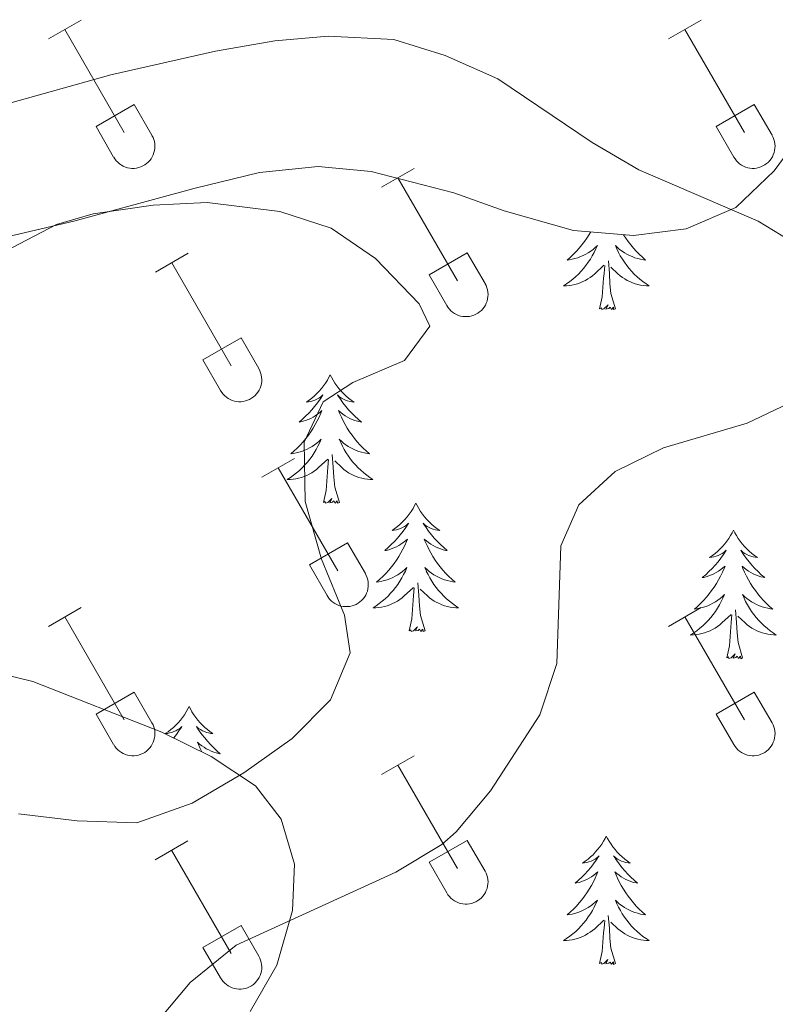
# Model space of a CAD drawing. Units: metres. Extents: x 611322 to 615824, y 4645639 to 4648680.
# Drawn here: x 612748 to 612818, y 4646741 to 4646833 of the extents above; entities that cross this region are included whole.
import ezdxf

# ---------------------------------------------------------------- set-up
doc = ezdxf.new("R2010")
doc.units = ezdxf.units.M
doc.header["$MEASUREMENT"] = 0
for name, color, linetype, lineweight in [('Level 35', 92, 'Continuous', 0), ('Level 36', 19, 'Continuous', 40), ('Level 5', 36, 'Continuous', 0)]:
    doc.layers.add(name, color=color, linetype=linetype, lineweight=lineweight)

msp = doc.modelspace()

# ---------------------------------------------------------------- linework, layer by layer
at = {"layer": 'Level 35', "color": 92, "linetype": 'Continuous', "lineweight": 0, "ltscale": 0.5}
for points in [[(612698.66, 4646833.86, 409.3), (612696.64, 4646829.3, 409.05), (612697.17, 4646825.2, 409.05), (612699.17, 4646821.41, 409.11), (612702.68, 4646817.84, 409.11), (612707.97, 4646814.6, 409.11), (612713.22, 4646812.5, 409.17), (612720.48, 4646810.48, 409.73), (612725.41, 4646809.75, 410.22), (612731.64, 4646809.79, 410.78), (612738.36, 4646810.43, 411.08), (612746.38, 4646812.28, 411.15), (612752.95, 4646813.82, 412.08), (612764.24, 4646816.89, 414.06), (612770.2, 4646818.34, 414.12), (612775.68, 4646818.88, 414.18), (612780.58, 4646818.42, 415.06)], [(612780.58, 4646818.42, 415.06), (612788.28, 4646816.46, 416.78), (612792.95, 4646814.77, 417.47), (612799.4, 4646812.96, 417.52), (612804.96, 4646812.48, 417.52), (612809.85, 4646813.09, 418.11), (612814.47, 4646815.09, 419), (612818.04, 4646818.49, 419.5), (612820.82, 4646822.27, 419.5)], [(612769.35, 4646740.44, 417.39), (612771.83, 4646744.74, 416.86), (612773.28, 4646749.8, 416.26), (612773.47, 4646754.11, 415.72), (612772.24, 4646758.29, 415.11), (612769.85, 4646761.39, 414.67), (612765.72, 4646764.12, 414.01), (612761.14, 4646766.37, 413.52), (612749.16, 4646771.08, 412.2), (612743.91, 4646772.33, 412.02), (612740.35, 4646772.57, 411.77), (612735.41, 4646772.22, 411.72), (612732.62, 4646771.27, 411.77), (612730.3, 4646768.42, 411.89), (612730.06, 4646764.24, 412.26), (612731.89, 4646759.63, 412.81), (612734.25, 4646755.22, 413.3), (612740.99, 4646744.75, 413.81), (612743.46, 4646740.45, 414.53)]]:
    msp.add_polyline3d(points, dxfattribs=at)
at = {"layer": 'Level 36', "color": 32, "linetype": 'Continuous', "lineweight": 0}
for points in [[(612750.6, 4646830.74), (612753.64, 4646832.49)], [(612808.23, 4646830.74), (612811.27, 4646832.49)], [(612752.12, 4646831.61), (612757.65, 4646822.04)], [(612809.75, 4646831.61), (612815.27, 4646822.04)], [(612755.04, 4646822.6), (612758.57, 4646824.64)], [(612758.57, 4646824.64), (612760.22, 4646821.79)], [(612812.66, 4646822.6), (612816.19, 4646824.64)], [(612816.19, 4646824.64), (612817.84, 4646821.79)], [(612755.04, 4646822.6), (612756.66, 4646819.77)], [(612812.66, 4646822.6), (612814.29, 4646819.77)], [(612756.67, 4646819.77), (612756.78, 4646819.59), (612756.91, 4646819.43), (612757.05, 4646819.28), (612757.21, 4646819.14), (612757.38, 4646819.02), (612757.56, 4646818.92), (612757.75, 4646818.84), (612757.95, 4646818.78), (612758.16, 4646818.74), (612758.36, 4646818.72), (612758.57, 4646818.72), (612758.78, 4646818.75), (612758.98, 4646818.79), (612759.18, 4646818.85), (612759.37, 4646818.94), (612759.55, 4646819.04), (612759.72, 4646819.16), (612759.88, 4646819.3), (612760.02, 4646819.45), (612760.14, 4646819.62), (612760.25, 4646819.79), (612760.34, 4646819.98), (612760.41, 4646820.18), (612760.46, 4646820.38), (612760.49, 4646820.58), (612760.5, 4646820.79), (612760.48, 4646821), (612760.45, 4646821.2), (612760.39, 4646821.41), (612760.32, 4646821.6), (612760.22, 4646821.78)], [(612814.29, 4646819.77), (612814.4, 4646819.59), (612814.53, 4646819.43), (612814.67, 4646819.28), (612814.83, 4646819.14), (612815, 4646819.02), (612815.19, 4646818.92), (612815.38, 4646818.84), (612815.58, 4646818.78), (612815.78, 4646818.74), (612815.99, 4646818.72), (612816.2, 4646818.72), (612816.4, 4646818.75), (612816.6, 4646818.79), (612816.8, 4646818.85), (612816.99, 4646818.94), (612817.17, 4646819.04), (612817.34, 4646819.16), (612817.5, 4646819.3), (612817.64, 4646819.45), (612817.77, 4646819.62), (612817.88, 4646819.79), (612817.96, 4646819.98), (612818.03, 4646820.18), (612818.08, 4646820.38), (612818.11, 4646820.59), (612818.12, 4646820.79), (612818.11, 4646821), (612818.07, 4646821.21), (612818.02, 4646821.41), (612817.94, 4646821.6), (612817.85, 4646821.78)], [(612781.55, 4646816.97), (612784.6, 4646818.72)], [(612783.08, 4646817.84), (612788.6, 4646808.27)], [(612760.54, 4646809.07), (612763.58, 4646810.83)], [(612785.98, 4646808.83), (612789.52, 4646810.87)], [(612789.52, 4646810.87), (612791.17, 4646808.02)], [(612762.06, 4646809.95), (612767.58, 4646800.37)], [(612785.98, 4646808.83), (612787.62, 4646806)], [(612787.62, 4646806), (612787.73, 4646805.82), (612787.86, 4646805.66), (612788, 4646805.5), (612788.16, 4646805.37), (612788.33, 4646805.25), (612788.51, 4646805.15), (612788.71, 4646805.07), (612788.9, 4646805.01), (612789.11, 4646804.97), (612789.32, 4646804.95), (612789.52, 4646804.95), (612789.73, 4646804.97), (612789.93, 4646805.02), (612790.13, 4646805.08), (612790.32, 4646805.17), (612790.5, 4646805.27), (612790.67, 4646805.39), (612790.83, 4646805.53), (612790.97, 4646805.68), (612791.1, 4646805.84), (612791.2, 4646806.02), (612791.29, 4646806.21), (612791.36, 4646806.4), (612791.41, 4646806.61), (612791.44, 4646806.81), (612791.45, 4646807.02), (612791.43, 4646807.23), (612791.4, 4646807.43), (612791.34, 4646807.63), (612791.27, 4646807.83), (612791.17, 4646808.01)], [(612764.96, 4646800.93), (612768.5, 4646802.97)], [(612768.5, 4646802.97), (612770.15, 4646800.12)], [(612764.96, 4646800.93), (612766.59, 4646798.1)], [(612766.6, 4646798.1), (612766.71, 4646797.92), (612766.84, 4646797.76), (612766.98, 4646797.61), (612767.14, 4646797.47), (612767.31, 4646797.36), (612767.49, 4646797.26), (612767.68, 4646797.17), (612767.88, 4646797.11), (612768.09, 4646797.07), (612768.29, 4646797.05), (612768.5, 4646797.05), (612768.71, 4646797.08), (612768.91, 4646797.12), (612769.11, 4646797.18), (612769.3, 4646797.27), (612769.48, 4646797.37), (612769.65, 4646797.49), (612769.81, 4646797.63), (612769.95, 4646797.78), (612770.07, 4646797.95), (612770.18, 4646798.12), (612770.27, 4646798.31), (612770.34, 4646798.51), (612770.39, 4646798.71), (612770.42, 4646798.92), (612770.43, 4646799.12), (612770.41, 4646799.33), (612770.38, 4646799.54), (612770.32, 4646799.74), (612770.25, 4646799.93), (612770.15, 4646800.12)], [(612770.43, 4646790.04), (612773.47, 4646791.79)], [(612771.95, 4646790.91), (612777.48, 4646781.34)], [(612774.86, 4646781.9), (612778.4, 4646783.94)], [(612778.4, 4646783.94), (612780.05, 4646781.09)], [(612774.86, 4646781.9), (612776.49, 4646779.07)], [(612776.49, 4646779.06), (612776.6, 4646778.89), (612776.73, 4646778.72), (612776.88, 4646778.57), (612777.04, 4646778.44), (612777.21, 4646778.32), (612777.39, 4646778.22), (612777.58, 4646778.14), (612777.78, 4646778.08), (612777.98, 4646778.04), (612778.19, 4646778.02), (612778.4, 4646778.02), (612778.6, 4646778.04), (612778.81, 4646778.09), (612779, 4646778.15), (612779.2, 4646778.23), (612779.38, 4646778.34), (612779.55, 4646778.46), (612779.7, 4646778.6), (612779.84, 4646778.75), (612779.97, 4646778.91), (612780.08, 4646779.09), (612780.17, 4646779.28), (612780.24, 4646779.47), (612780.28, 4646779.68), (612780.31, 4646779.88), (612780.32, 4646780.09), (612780.31, 4646780.3), (612780.27, 4646780.5), (612780.22, 4646780.7), (612780.14, 4646780.9), (612780.05, 4646781.08)], [(612750.6, 4646776.19), (612753.64, 4646777.95)], [(612752.12, 4646777.07), (612757.65, 4646767.5)], [(612808.23, 4646776.19), (612811.27, 4646777.95)], [(612809.75, 4646777.07), (612815.27, 4646767.5)], [(612755.03, 4646768.05), (612758.57, 4646770.09)], [(612758.57, 4646770.09), (612760.22, 4646767.24)], [(612812.66, 4646768.05), (612816.19, 4646770.09)], [(612816.19, 4646770.09), (612817.84, 4646767.24)], [(612755.03, 4646768.05), (612756.66, 4646765.22)], [(612812.66, 4646768.05), (612814.29, 4646765.22)], [(612756.67, 4646765.22), (612756.78, 4646765.04), (612756.9, 4646764.88), (612757.05, 4646764.73), (612757.21, 4646764.6), (612757.38, 4646764.48), (612757.56, 4646764.38), (612757.75, 4646764.3), (612757.95, 4646764.24), (612758.16, 4646764.19), (612758.36, 4646764.18), (612758.57, 4646764.18), (612758.78, 4646764.2), (612758.98, 4646764.24), (612759.18, 4646764.31), (612759.37, 4646764.39), (612759.55, 4646764.49), (612759.72, 4646764.61), (612759.87, 4646764.75), (612760.02, 4646764.9), (612760.14, 4646765.07), (612760.25, 4646765.25), (612760.34, 4646765.43), (612760.41, 4646765.63), (612760.46, 4646765.83), (612760.49, 4646766.04), (612760.49, 4646766.25), (612760.48, 4646766.45), (612760.45, 4646766.66), (612760.39, 4646766.86), (612760.32, 4646767.05), (612760.22, 4646767.24)], [(612814.29, 4646765.22), (612814.4, 4646765.04), (612814.53, 4646764.88), (612814.67, 4646764.73), (612814.83, 4646764.6), (612815, 4646764.48), (612815.18, 4646764.38), (612815.38, 4646764.3), (612815.57, 4646764.24), (612815.78, 4646764.2), (612815.98, 4646764.18), (612816.19, 4646764.18), (612816.4, 4646764.2), (612816.6, 4646764.24), (612816.8, 4646764.31), (612816.99, 4646764.39), (612817.17, 4646764.49), (612817.34, 4646764.61), (612817.5, 4646764.75), (612817.64, 4646764.9), (612817.76, 4646765.07), (612817.87, 4646765.25), (612817.96, 4646765.44), (612818.03, 4646765.63), (612818.08, 4646765.83), (612818.11, 4646766.04), (612818.12, 4646766.25), (612818.1, 4646766.45), (612818.07, 4646766.66), (612818.01, 4646766.86), (612817.94, 4646767.05), (612817.84, 4646767.24)], [(612781.55, 4646762.42), (612784.6, 4646764.17)], [(612783.08, 4646763.29), (612788.6, 4646753.72)], [(612760.53, 4646754.52), (612763.57, 4646756.28)], [(612785.98, 4646754.28), (612789.52, 4646756.32)], [(612789.52, 4646756.32), (612791.17, 4646753.47)], [(612762.05, 4646755.4), (612767.58, 4646745.82)], [(612785.98, 4646754.28), (612787.62, 4646751.45)], [(612787.62, 4646751.45), (612787.73, 4646751.27), (612787.86, 4646751.11), (612788, 4646750.96), (612788.16, 4646750.82), (612788.33, 4646750.71), (612788.51, 4646750.61), (612788.7, 4646750.52), (612788.9, 4646750.46), (612789.11, 4646750.42), (612789.31, 4646750.4), (612789.52, 4646750.4), (612789.73, 4646750.43), (612789.93, 4646750.47), (612790.13, 4646750.54), (612790.32, 4646750.62), (612790.5, 4646750.72), (612790.67, 4646750.84), (612790.83, 4646750.98), (612790.97, 4646751.13), (612791.09, 4646751.3), (612791.2, 4646751.48), (612791.29, 4646751.66), (612791.36, 4646751.86), (612791.41, 4646752.06), (612791.44, 4646752.27), (612791.45, 4646752.47), (612791.43, 4646752.68), (612791.4, 4646752.89), (612791.34, 4646753.09), (612791.27, 4646753.28), (612791.17, 4646753.47)], [(612764.96, 4646746.38), (612768.5, 4646748.42)], [(612768.5, 4646748.42), (612770.15, 4646745.57)], [(612764.96, 4646746.38), (612766.59, 4646743.55)], [(612766.6, 4646743.55), (612766.71, 4646743.38), (612766.84, 4646743.21), (612766.98, 4646743.06), (612767.14, 4646742.93), (612767.31, 4646742.81), (612767.49, 4646742.71), (612767.68, 4646742.63), (612767.88, 4646742.57), (612768.08, 4646742.53), (612768.29, 4646742.51), (612768.5, 4646742.51), (612768.71, 4646742.53), (612768.91, 4646742.57), (612769.11, 4646742.64), (612769.3, 4646742.72), (612769.48, 4646742.82), (612769.65, 4646742.94), (612769.8, 4646743.08), (612769.95, 4646743.23), (612770.07, 4646743.4), (612770.18, 4646743.58), (612770.27, 4646743.76), (612770.34, 4646743.96), (612770.39, 4646744.16), (612770.42, 4646744.37), (612770.42, 4646744.58), (612770.41, 4646744.78), (612770.38, 4646744.99), (612770.32, 4646745.19), (612770.24, 4646745.38), (612770.15, 4646745.57)]]:
    msp.add_lwpolyline(points, dxfattribs=at)
at = {"layer": 'Level 36', "color": 92, "linetype": 'Continuous', "lineweight": 0}
for points in [[(612801, 4646812.82), (612800.86, 4646812.58), (612800.64, 4646812.25), (612800.42, 4646811.92), (612800.18, 4646811.61), (612799.93, 4646811.31), (612799.66, 4646811.02), (612799.39, 4646810.74), (612799.1, 4646810.47), (612798.8, 4646810.21), (612799, 4646810.23), (612799.27, 4646810.28), (612799.53, 4646810.34), (612799.79, 4646810.42), (612800.04, 4646810.52), (612800.29, 4646810.62), (612800.53, 4646810.75), (612800.77, 4646810.88), (612800.99, 4646811.04), (612801.21, 4646811.2), (612801.41, 4646811.38), (612801.61, 4646811.56), (612801.47, 4646811.24), (612801.31, 4646810.92), (612801.14, 4646810.6), (612800.96, 4646810.3), (612800.76, 4646810), (612800.55, 4646809.71), (612800.33, 4646809.43), (612800.1, 4646809.16), (612799.85, 4646808.91), (612799.59, 4646808.66), (612799.32, 4646808.43), (612799.04, 4646808.21), (612798.75, 4646808), (612798.46, 4646807.81), (612798.73, 4646807.82), (612798.99, 4646807.84), (612799.25, 4646807.88), (612799.51, 4646807.94), (612799.77, 4646808.01), (612800.02, 4646808.1), (612800.26, 4646808.2), (612800.5, 4646808.32), (612800.73, 4646808.45), (612800.95, 4646808.59), (612801.16, 4646808.75), (612801.37, 4646808.92), (612802.22, 4646809.72)], [(612804.04, 4646812.56), (612804.24, 4646812.25), (612804.47, 4646811.92), (612804.71, 4646811.61), (612804.96, 4646811.31), (612805.23, 4646811.02), (612805.5, 4646810.74), (612805.79, 4646810.47), (612806.08, 4646810.21), (612805.89, 4646810.23), (612805.62, 4646810.28), (612805.36, 4646810.34), (612805.1, 4646810.42), (612804.84, 4646810.52), (612804.6, 4646810.62), (612804.36, 4646810.75), (612804.12, 4646810.88), (612803.9, 4646811.04), (612803.68, 4646811.2), (612803.48, 4646811.38), (612803.28, 4646811.56), (612803.42, 4646811.24), (612803.58, 4646810.92), (612803.74, 4646810.6), (612803.93, 4646810.3), (612804.12, 4646810), (612804.34, 4646809.71), (612804.56, 4646809.43), (612804.79, 4646809.16), (612805.04, 4646808.91), (612805.3, 4646808.66), (612805.57, 4646808.43), (612805.84, 4646808.21), (612806.13, 4646808), (612806.42, 4646807.81), (612806.16, 4646807.82), (612805.9, 4646807.84), (612805.63, 4646807.88), (612805.38, 4646807.94), (612805.12, 4646808.01), (612804.87, 4646808.1), (612804.63, 4646808.2), (612804.39, 4646808.32), (612804.16, 4646808.45), (612803.94, 4646808.59), (612803.72, 4646808.75), (612803.52, 4646808.92), (612802.86, 4646809.54)], [(612803.3, 4646805.67), (612802.87, 4646807.11), (612802.78, 4646808.01), (612802.73, 4646808.96), (612802.63, 4646810.13)], [(612801.82, 4646805.67), (612802.07, 4646806.79), (612802.18, 4646808.53), (612802.23, 4646808.96), (612802.29, 4646809.69)], [(612803.3, 4646805.67), (612803.12, 4646805.6), (612803.1, 4646805.84), (612802.91, 4646805.62), (612802.79, 4646805.82), (612802.67, 4646805.71), (612802.4, 4646805.66), (612802.6, 4646806.05), (612802.21, 4646805.67), (612802.02, 4646805.62), (612801.98, 4646805.78), (612801.82, 4646805.67)], [(612776.78, 4646799.54), (612776.67, 4646799.32), (612776.52, 4646799.04), (612776.35, 4646798.78), (612776.17, 4646798.52), (612775.98, 4646798.27), (612775.77, 4646798.03), (612775.55, 4646797.81), (612775.32, 4646797.59), (612775.08, 4646797.39), (612774.83, 4646797.2), (612774.57, 4646797.02), (612774.77, 4646797.04), (612774.97, 4646797.08), (612775.17, 4646797.13), (612775.36, 4646797.2), (612775.55, 4646797.29), (612775.73, 4646797.39), (612775.91, 4646797.5), (612776.11, 4646797.69), (612776.07, 4646797.62), (612775.84, 4646797.28), (612775.6, 4646796.94), (612775.34, 4646796.62), (612775.08, 4646796.3), (612774.8, 4646796), (612774.5, 4646795.7), (612774.2, 4646795.42), (612773.89, 4646795.15), (612774.01, 4646795.17), (612774.26, 4646795.23), (612774.5, 4646795.3), (612774.74, 4646795.39), (612774.97, 4646795.49), (612775.19, 4646795.61), (612775.4, 4646795.74), (612775.61, 4646795.89), (612775.81, 4646796.04), (612776, 4646796.22), (612775.91, 4646795.99), (612775.75, 4646795.63), (612775.58, 4646795.28), (612775.4, 4646794.93), (612775.2, 4646794.59), (612774.98, 4646794.26), (612774.76, 4646793.94), (612774.52, 4646793.63), (612774.27, 4646793.32), (612774, 4646793.03), (612773.73, 4646792.75), (612773.44, 4646792.48), (612773.14, 4646792.22), (612773.34, 4646792.25), (612773.61, 4646792.29), (612773.87, 4646792.36), (612774.13, 4646792.44), (612774.38, 4646792.53), (612774.63, 4646792.64), (612774.87, 4646792.76), (612775.11, 4646792.9), (612775.33, 4646793.05), (612775.55, 4646793.21), (612775.75, 4646793.39), (612775.95, 4646793.58), (612775.81, 4646793.25)], [(612776.78, 4646799.54), (612776.9, 4646799.32), (612777.05, 4646799.04), (612777.22, 4646798.78), (612777.4, 4646798.52), (612777.6, 4646798.27), (612777.8, 4646798.03), (612778.02, 4646797.81), (612778.25, 4646797.59), (612778.49, 4646797.39), (612778.74, 4646797.2), (612779, 4646797.02), (612778.8, 4646797.04), (612778.6, 4646797.08), (612778.4, 4646797.13), (612778.21, 4646797.2), (612778.02, 4646797.29), (612777.84, 4646797.39), (612777.66, 4646797.5), (612777.46, 4646797.69), (612777.5, 4646797.62), (612777.73, 4646797.28), (612777.97, 4646796.94), (612778.23, 4646796.62), (612778.5, 4646796.3), (612778.78, 4646796), (612779.07, 4646795.7), (612779.37, 4646795.42), (612779.68, 4646795.15), (612779.56, 4646795.17), (612779.31, 4646795.23), (612779.07, 4646795.3), (612778.84, 4646795.39), (612778.6, 4646795.49), (612778.38, 4646795.61), (612778.16, 4646795.74), (612777.96, 4646795.89), (612777.76, 4646796.04), (612777.57, 4646796.22), (612777.66, 4646795.99), (612777.82, 4646795.63), (612777.99, 4646795.28), (612778.17, 4646794.93), (612778.37, 4646794.59), (612778.59, 4646794.26), (612778.81, 4646793.94), (612779.05, 4646793.63), (612779.3, 4646793.32), (612779.57, 4646793.03), (612779.84, 4646792.75), (612780.13, 4646792.48), (612780.43, 4646792.22), (612780.23, 4646792.25), (612779.96, 4646792.29), (612779.7, 4646792.36), (612779.44, 4646792.44), (612779.19, 4646792.53), (612778.94, 4646792.64), (612778.7, 4646792.76), (612778.46, 4646792.9), (612778.24, 4646793.05), (612778.02, 4646793.21), (612777.82, 4646793.39), (612777.62, 4646793.58), (612777.76, 4646793.25)], [(612775.81, 4646793.25), (612775.65, 4646792.93), (612775.48, 4646792.62), (612775.3, 4646792.31), (612775.1, 4646792.01), (612774.89, 4646791.72), (612774.669, 4646791.45), (612774.439, 4646791.18), (612774.189, 4646790.919), (612773.929, 4646790.679), (612773.659, 4646790.439), (612773.379, 4646790.219), (612773.099, 4646790.009), (612772.799, 4646789.819), (612773.069, 4646789.829), (612773.329, 4646789.849), (612773.599, 4646789.899), (612773.849, 4646789.949), (612774.109, 4646790.02), (612774.359, 4646790.11), (612774.599, 4646790.21), (612774.839, 4646790.33), (612775.069, 4646790.46), (612775.289, 4646790.61), (612775.509, 4646790.76), (612775.709, 4646790.93), (612776.56, 4646791.73)], [(612777.76, 4646793.25), (612777.92, 4646792.93), (612778.09, 4646792.62), (612778.27, 4646792.31), (612778.47, 4646792.01), (612778.68, 4646791.72), (612778.9, 4646791.45), (612779.13, 4646791.18), (612779.38, 4646790.92), (612779.64, 4646790.68), (612779.909, 4646790.44), (612780.189, 4646790.22), (612780.479, 4646790.01), (612780.759, 4646789.82), (612780.499, 4646789.83), (612780.239, 4646789.85), (612779.979, 4646789.9), (612779.719, 4646789.95), (612779.459, 4646790.02), (612779.209, 4646790.11), (612778.969, 4646790.21), (612778.729, 4646790.33), (612778.499, 4646790.46), (612778.279, 4646790.61), (612778.059, 4646790.76), (612777.86, 4646790.93), (612777.2, 4646791.55)], [(612776.17, 4646787.68), (612776.41, 4646788.8), (612776.52, 4646790.54), (612776.57, 4646790.98), (612776.64, 4646791.7)], [(612777.64, 4646787.68), (612777.21, 4646789.12), (612777.12, 4646790.03), (612777.07, 4646790.98), (612776.97, 4646792.14)], [(612777.64, 4646787.68), (612777.46, 4646787.62), (612777.44, 4646787.86), (612777.25, 4646787.63), (612777.13, 4646787.84), (612777.01, 4646787.73), (612776.74, 4646787.67), (612776.94, 4646788.07), (612776.55, 4646787.69), (612776.36, 4646787.63), (612776.32, 4646787.8), (612776.17, 4646787.68)], [(612784.74, 4646787.62), (612784.63, 4646787.4), (612784.48, 4646787.12), (612784.31, 4646786.86), (612784.13, 4646786.6), (612783.94, 4646786.35), (612783.73, 4646786.11), (612783.51, 4646785.89), (612783.28, 4646785.67), (612783.04, 4646785.47), (612782.79, 4646785.28), (612782.53, 4646785.1), (612782.73, 4646785.12), (612782.93, 4646785.16), (612783.13, 4646785.22), (612783.32, 4646785.28), (612783.51, 4646785.37), (612783.69, 4646785.47), (612783.87, 4646785.58), (612784.07, 4646785.77), (612784.03, 4646785.71), (612783.8, 4646785.36), (612783.56, 4646785.02), (612783.3, 4646784.7), (612783.04, 4646784.38), (612782.76, 4646784.08), (612782.46, 4646783.78), (612782.16, 4646783.5), (612781.85, 4646783.23), (612781.97, 4646783.25), (612782.22, 4646783.31), (612782.46, 4646783.38), (612782.7, 4646783.47), (612782.93, 4646783.58), (612783.15, 4646783.69), (612783.36, 4646783.82), (612783.57, 4646783.97), (612783.77, 4646784.13), (612783.96, 4646784.3), (612783.87, 4646784.07), (612783.71, 4646783.71), (612783.54, 4646783.36), (612783.36, 4646783.01), (612783.16, 4646782.67), (612782.94, 4646782.34), (612782.72, 4646782.02), (612782.48, 4646781.71), (612782.23, 4646781.4), (612781.96, 4646781.11), (612781.69, 4646780.83), (612781.4, 4646780.56), (612781.1, 4646780.3), (612781.3, 4646780.33), (612781.57, 4646780.38), (612781.83, 4646780.44), (612782.09, 4646780.52), (612782.34, 4646780.61), (612782.59, 4646780.72), (612782.83, 4646780.84), (612783.07, 4646780.98), (612783.29, 4646781.13), (612783.51, 4646781.29), (612783.71, 4646781.47), (612783.91, 4646781.66), (612783.77, 4646781.33)], [(612784.74, 4646787.62), (612784.86, 4646787.4), (612785.01, 4646787.12), (612785.18, 4646786.86), (612785.36, 4646786.6), (612785.56, 4646786.35), (612785.76, 4646786.11), (612785.98, 4646785.89), (612786.21, 4646785.67), (612786.45, 4646785.47), (612786.7, 4646785.28), (612786.96, 4646785.1), (612786.76, 4646785.12), (612786.56, 4646785.16), (612786.36, 4646785.22), (612786.17, 4646785.28), (612785.98, 4646785.37), (612785.8, 4646785.47), (612785.62, 4646785.58), (612785.42, 4646785.77), (612785.46, 4646785.71), (612785.69, 4646785.36), (612785.93, 4646785.02), (612786.19, 4646784.7), (612786.46, 4646784.38), (612786.74, 4646784.08), (612787.03, 4646783.78), (612787.33, 4646783.5), (612787.64, 4646783.23), (612787.52, 4646783.25), (612787.27, 4646783.31), (612787.03, 4646783.38), (612786.8, 4646783.47), (612786.56, 4646783.58), (612786.34, 4646783.69), (612786.12, 4646783.82), (612785.92, 4646783.97), (612785.72, 4646784.13), (612785.53, 4646784.3), (612785.62, 4646784.07), (612785.78, 4646783.71), (612785.95, 4646783.36), (612786.13, 4646783.01), (612786.33, 4646782.67), (612786.55, 4646782.34), (612786.77, 4646782.02), (612787.01, 4646781.71), (612787.26, 4646781.4), (612787.53, 4646781.11), (612787.8, 4646780.83), (612788.09, 4646780.56), (612788.39, 4646780.3), (612788.19, 4646780.33), (612787.92, 4646780.38), (612787.66, 4646780.44), (612787.4, 4646780.52), (612787.15, 4646780.61), (612786.9, 4646780.72), (612786.66, 4646780.84), (612786.42, 4646780.98), (612786.2, 4646781.13), (612785.98, 4646781.29), (612785.78, 4646781.47), (612785.58, 4646781.66), (612785.72, 4646781.33)], [(612814.26, 4646785.11), (612814.15, 4646784.89), (612813.99, 4646784.62), (612813.83, 4646784.35), (612813.64, 4646784.09), (612813.45, 4646783.84), (612813.24, 4646783.61), (612813.02, 4646783.38), (612812.79, 4646783.16), (612812.55, 4646782.96), (612812.3, 4646782.77), (612812.04, 4646782.59), (612812.24, 4646782.62), (612812.44, 4646782.65), (612812.64, 4646782.71), (612812.84, 4646782.78), (612813.03, 4646782.86), (612813.21, 4646782.96), (612813.38, 4646783.07), (612813.59, 4646783.26), (612813.55, 4646783.2), (612813.32, 4646782.85), (612813.07, 4646782.52), (612812.82, 4646782.19), (612812.55, 4646781.88), (612812.27, 4646781.57), (612811.98, 4646781.28), (612811.68, 4646780.99), (612811.36, 4646780.72), (612811.49, 4646780.74), (612811.73, 4646780.8), (612811.97, 4646780.88), (612812.21, 4646780.96), (612812.44, 4646781.07), (612812.66, 4646781.19), (612812.88, 4646781.32), (612813.09, 4646781.46), (612813.28, 4646781.62), (612813.47, 4646781.79), (612813.38, 4646781.57), (612813.23, 4646781.21), (612813.06, 4646780.85), (612812.87, 4646780.5), (612812.67, 4646780.16), (612812.46, 4646779.83), (612812.23, 4646779.51), (612811.99, 4646779.2), (612811.74, 4646778.9), (612811.48, 4646778.6), (612811.2, 4646778.32), (612810.92, 4646778.05), (612810.62, 4646777.8), (612810.82, 4646777.82), (612811.08, 4646777.87), (612811.34, 4646777.93), (612811.6, 4646778.01), (612811.86, 4646778.1), (612812.11, 4646778.21), (612812.35, 4646778.34), (612812.58, 4646778.47), (612812.81, 4646778.62), (612813.02, 4646778.79), (612813.23, 4646778.96), (612813.42, 4646779.15), (612813.28, 4646778.82)], [(612814.26, 4646785.11), (612814.37, 4646784.89), (612814.53, 4646784.62), (612814.69, 4646784.35), (612814.88, 4646784.09), (612815.07, 4646783.84), (612815.28, 4646783.61), (612815.5, 4646783.38), (612815.73, 4646783.16), (612815.97, 4646782.96), (612816.22, 4646782.77), (612816.48, 4646782.59), (612816.28, 4646782.62), (612816.08, 4646782.65), (612815.88, 4646782.71), (612815.68, 4646782.78), (612815.49, 4646782.86), (612815.31, 4646782.96), (612815.14, 4646783.07), (612814.93, 4646783.26), (612814.97, 4646783.2), (612815.2, 4646782.85), (612815.45, 4646782.52), (612815.7, 4646782.19), (612815.97, 4646781.88), (612816.25, 4646781.57), (612816.54, 4646781.28), (612816.84, 4646780.99), (612817.16, 4646780.72), (612817.03, 4646780.75), (612816.79, 4646780.8), (612816.55, 4646780.88), (612816.31, 4646780.96), (612816.08, 4646781.07), (612815.86, 4646781.19), (612815.64, 4646781.32), (612815.43, 4646781.46), (612815.24, 4646781.62), (612815.05, 4646781.79), (612815.14, 4646781.57), (612815.29, 4646781.21), (612815.46, 4646780.85), (612815.65, 4646780.5), (612815.85, 4646780.16), (612816.06, 4646779.83), (612816.29, 4646779.51), (612816.53, 4646779.2), (612816.78, 4646778.9), (612817.04, 4646778.6), (612817.32, 4646778.32), (612817.6, 4646778.05), (612817.9, 4646777.8), (612817.7, 4646777.82), (612817.44, 4646777.87), (612817.18, 4646777.93), (612816.92, 4646778.01), (612816.66, 4646778.1), (612816.41, 4646778.21), (612816.17, 4646778.34), (612815.94, 4646778.47), (612815.71, 4646778.62), (612815.5, 4646778.79), (612815.29, 4646778.96), (612815.1, 4646779.15), (612815.24, 4646778.82)], [(612783.766, 4646781.331), (612783.606, 4646781.011), (612783.436, 4646780.701), (612783.256, 4646780.391), (612783.055, 4646780.091), (612782.845, 4646779.811), (612782.625, 4646779.531), (612782.395, 4646779.261), (612782.155, 4646779.001), (612781.895, 4646778.761), (612781.625, 4646778.521), (612781.345, 4646778.301), (612781.054, 4646778.091), (612780.764, 4646777.901), (612781.034, 4646777.911), (612781.294, 4646777.941), (612781.554, 4646777.981), (612781.815, 4646778.031), (612782.075, 4646778.101), (612782.325, 4646778.191), (612782.565, 4646778.301), (612782.805, 4646778.411), (612783.035, 4646778.541), (612783.255, 4646778.691), (612783.465, 4646778.841), (612783.665, 4646779.021), (612784.515, 4646779.811)], [(612785.716, 4646781.331), (612785.876, 4646781.011), (612786.046, 4646780.702), (612786.226, 4646780.392), (612786.426, 4646780.092), (612786.636, 4646779.812), (612786.856, 4646779.532), (612787.085, 4646779.262), (612787.335, 4646779.002), (612787.595, 4646778.762), (612787.865, 4646778.522), (612788.145, 4646778.302), (612788.435, 4646778.092), (612788.715, 4646777.902), (612788.455, 4646777.912), (612788.195, 4646777.942), (612787.935, 4646777.982), (612787.675, 4646778.032), (612787.415, 4646778.102), (612787.165, 4646778.192), (612786.925, 4646778.302), (612786.685, 4646778.412), (612786.455, 4646778.542), (612786.235, 4646778.692), (612786.015, 4646778.842), (612785.815, 4646779.022), (612785.155, 4646779.641)], [(612785.6, 4646775.76), (612785.17, 4646777.2), (612785.08, 4646778.11), (612785.03, 4646779.06), (612784.93, 4646780.22)], [(612784.12, 4646775.76), (612784.37, 4646776.88), (612784.48, 4646778.62), (612784.53, 4646779.06), (612784.6, 4646779.78)], [(612813.278, 4646778.815), (612813.127, 4646778.495), (612812.957, 4646778.185), (612812.777, 4646777.875), (612812.577, 4646777.585), (612812.367, 4646777.295), (612812.147, 4646777.015), (612811.907, 4646776.745), (612811.656, 4646776.495), (612811.406, 4646776.245), (612811.136, 4646776.015), (612810.856, 4646775.785), (612810.566, 4646775.575), (612810.276, 4646775.385), (612810.536, 4646775.395), (612810.806, 4646775.425), (612811.066, 4646775.465), (612811.326, 4646775.525), (612811.576, 4646775.595), (612811.826, 4646775.675), (612812.076, 4646775.785), (612812.316, 4646775.895), (612812.546, 4646776.035), (612812.766, 4646776.175), (612812.976, 4646776.335), (612813.177, 4646776.505), (612814.027, 4646777.305)], [(612815.238, 4646778.816), (612815.388, 4646778.496), (612815.557, 4646778.186), (612815.737, 4646777.876), (612815.937, 4646777.586), (612816.147, 4646777.296), (612816.367, 4646777.016), (612816.607, 4646776.746), (612816.857, 4646776.496), (612817.107, 4646776.246), (612817.377, 4646776.016), (612817.657, 4646775.786), (612817.947, 4646775.576), (612818.237, 4646775.386), (612817.977, 4646775.396), (612817.706, 4646775.426), (612817.446, 4646775.466), (612817.186, 4646775.526), (612816.936, 4646775.596), (612816.687, 4646775.676), (612816.437, 4646775.786), (612816.197, 4646775.896), (612815.967, 4646776.036), (612815.747, 4646776.176), (612815.537, 4646776.336), (612815.337, 4646776.506), (612814.677, 4646777.126)], [(612813.64, 4646773.26), (612813.89, 4646774.38), (612814, 4646776.12), (612814.05, 4646776.55), (612814.11, 4646777.27)], [(612815.11, 4646773.26), (612814.68, 4646774.7), (612814.59, 4646775.6), (612814.54, 4646776.55), (612814.44, 4646777.72)], [(612785.6, 4646775.76), (612785.42, 4646775.7), (612785.4, 4646775.94), (612785.21, 4646775.71), (612785.09, 4646775.92), (612784.97, 4646775.81), (612784.7, 4646775.76), (612784.9, 4646776.15), (612784.51, 4646775.77), (612784.32, 4646775.71), (612784.28, 4646775.88), (612784.12, 4646775.76)], [(612815.11, 4646773.26), (612814.94, 4646773.19), (612814.92, 4646773.43), (612814.73, 4646773.21), (612814.61, 4646773.41), (612814.49, 4646773.3), (612814.22, 4646773.25), (612814.41, 4646773.64), (612814.03, 4646773.26), (612813.84, 4646773.21), (612813.8, 4646773.37), (612813.64, 4646773.26)], [(612763.68, 4646768.75), (612763.56, 4646768.53), (612763.41, 4646768.25), (612763.24, 4646767.99), (612763.06, 4646767.73), (612762.87, 4646767.48), (612762.66, 4646767.24), (612762.44, 4646767.02), (612762.21, 4646766.8), (612761.97, 4646766.6), (612761.72, 4646766.41), (612761.46, 4646766.23), (612761.66, 4646766.25), (612761.86, 4646766.29), (612762.06, 4646766.35), (612762.26, 4646766.42), (612762.44, 4646766.5), (612762.62, 4646766.6), (612762.8, 4646766.71), (612763, 4646766.9), (612762.96, 4646766.84), (612762.73, 4646766.49), (612762.49, 4646766.16), (612762.24, 4646765.83)], [(612763.68, 4646768.75), (612763.79, 4646768.53), (612763.94, 4646768.25), (612764.11, 4646767.99), (612764.29, 4646767.73), (612764.49, 4646767.48), (612764.69, 4646767.24), (612764.91, 4646767.02), (612765.14, 4646766.8), (612765.38, 4646766.6), (612765.63, 4646766.41), (612765.89, 4646766.23), (612765.69, 4646766.25), (612765.49, 4646766.29), (612765.29, 4646766.35), (612765.1, 4646766.42), (612764.91, 4646766.5), (612764.73, 4646766.6), (612764.55, 4646766.71), (612764.35, 4646766.9), (612764.39, 4646766.84), (612764.62, 4646766.49), (612764.86, 4646766.16), (612765.12, 4646765.83), (612765.39, 4646765.52), (612765.67, 4646765.21), (612765.96, 4646764.92), (612766.26, 4646764.63), (612766.57, 4646764.36), (612766.45, 4646764.38), (612766.2, 4646764.44), (612765.96, 4646764.52), (612765.73, 4646764.6), (612765.5, 4646764.71), (612765.27, 4646764.82), (612765.06, 4646764.96), (612764.85, 4646765.1), (612764.65, 4646765.26), (612764.46, 4646765.43), (612764.55, 4646765.21), (612764.71, 4646764.84), (612764.85, 4646764.54)], [(612802.44, 4646756.72), (612802.33, 4646756.5), (612802.18, 4646756.23), (612802.01, 4646755.96), (612801.83, 4646755.71), (612801.63, 4646755.46), (612801.42, 4646755.22), (612801.21, 4646754.99), (612800.98, 4646754.78), (612800.74, 4646754.58), (612800.48, 4646754.38), (612800.22, 4646754.21), (612800.42, 4646754.23), (612800.63, 4646754.27), (612800.83, 4646754.32), (612801.02, 4646754.39), (612801.21, 4646754.48), (612801.39, 4646754.58), (612801.56, 4646754.69), (612801.77, 4646754.88), (612801.73, 4646754.81), (612801.5, 4646754.47), (612801.26, 4646754.13), (612801, 4646753.81), (612800.73, 4646753.49), (612800.45, 4646753.18), (612800.16, 4646752.89), (612799.86, 4646752.61), (612799.54, 4646752.34), (612799.67, 4646752.36), (612799.91, 4646752.42), (612800.16, 4646752.49), (612800.39, 4646752.58), (612800.62, 4646752.68), (612800.85, 4646752.8), (612801.06, 4646752.93), (612801.27, 4646753.08), (612801.47, 4646753.23), (612801.65, 4646753.4), (612801.56, 4646753.18), (612801.41, 4646752.82), (612801.24, 4646752.47), (612801.05, 4646752.12), (612800.85, 4646751.78), (612800.64, 4646751.45), (612800.41, 4646751.13), (612800.17, 4646750.81), (612799.92, 4646750.51), (612799.66, 4646750.22), (612799.38, 4646749.94), (612799.1, 4646749.67), (612798.8, 4646749.41), (612799, 4646749.44), (612799.26, 4646749.48), (612799.53, 4646749.54), (612799.78, 4646749.62), (612800.04, 4646749.72), (612800.29, 4646749.83), (612800.53, 4646749.95), (612800.76, 4646750.09), (612800.99, 4646750.24), (612801.2, 4646750.4), (612801.41, 4646750.58), (612801.61, 4646750.76), (612801.46, 4646750.44)], [(612802.44, 4646756.72), (612802.55, 4646756.5), (612802.71, 4646756.23), (612802.88, 4646755.96), (612803.06, 4646755.71), (612803.25, 4646755.46), (612803.46, 4646755.22), (612803.68, 4646755), (612803.91, 4646754.78), (612804.15, 4646754.58), (612804.4, 4646754.38), (612804.66, 4646754.21), (612804.46, 4646754.23), (612804.26, 4646754.27), (612804.06, 4646754.32), (612803.86, 4646754.39), (612803.67, 4646754.48), (612803.49, 4646754.58), (612803.32, 4646754.69), (612803.11, 4646754.88), (612803.16, 4646754.81), (612803.38, 4646754.47), (612803.63, 4646754.13), (612803.88, 4646753.81), (612804.15, 4646753.49), (612804.43, 4646753.19), (612804.72, 4646752.89), (612805.03, 4646752.61), (612805.34, 4646752.34), (612805.22, 4646752.36), (612804.97, 4646752.42), (612804.73, 4646752.49), (612804.49, 4646752.58), (612804.26, 4646752.68), (612804.04, 4646752.8), (612803.82, 4646752.93), (612803.62, 4646753.08), (612803.42, 4646753.23), (612803.23, 4646753.4), (612803.32, 4646753.18), (612803.48, 4646752.82), (612803.65, 4646752.47), (612803.83, 4646752.12), (612804.03, 4646751.78), (612804.24, 4646751.45), (612804.47, 4646751.13), (612804.71, 4646750.82), (612804.96, 4646750.51), (612805.22, 4646750.22), (612805.5, 4646749.94), (612805.78, 4646749.67), (612806.08, 4646749.41), (612805.89, 4646749.44), (612805.62, 4646749.48), (612805.36, 4646749.55), (612805.1, 4646749.62), (612804.84, 4646749.72), (612804.59, 4646749.83), (612804.35, 4646749.95), (612804.12, 4646750.09), (612803.9, 4646750.24), (612803.68, 4646750.4), (612803.47, 4646750.58), (612803.28, 4646750.77), (612803.42, 4646750.44)], [(612801.465, 4646750.445), (612801.315, 4646750.125), (612801.145, 4646749.805), (612800.964, 4646749.505), (612800.764, 4646749.205), (612800.554, 4646748.915), (612800.334, 4646748.645), (612800.094, 4646748.375), (612799.854, 4646748.115), (612799.594, 4646747.865), (612799.324, 4646747.635), (612799.043, 4646747.415), (612798.753, 4646747.205), (612798.463, 4646747.015), (612798.733, 4646747.025), (612798.993, 4646747.045), (612799.253, 4646747.085), (612799.513, 4646747.145), (612799.763, 4646747.215), (612800.023, 4646747.305), (612800.264, 4646747.405), (612800.504, 4646747.525), (612800.734, 4646747.655), (612800.954, 4646747.795), (612801.164, 4646747.955), (612801.364, 4646748.115), (612802.214, 4646748.915)], [(612803.415, 4646750.435), (612803.575, 4646750.115), (612803.745, 4646749.795), (612803.925, 4646749.495), (612804.125, 4646749.195), (612804.335, 4646748.905), (612804.564, 4646748.635), (612804.794, 4646748.365), (612805.044, 4646748.106), (612805.294, 4646747.856), (612805.564, 4646747.626), (612805.844, 4646747.406), (612806.134, 4646747.196), (612806.424, 4646747.006), (612806.164, 4646747.016), (612805.894, 4646747.036), (612805.634, 4646747.076), (612805.374, 4646747.136), (612805.124, 4646747.206), (612804.874, 4646747.296), (612804.624, 4646747.395), (612804.384, 4646747.515), (612804.164, 4646747.645), (612803.934, 4646747.795), (612803.724, 4646747.945), (612803.524, 4646748.115), (612802.864, 4646748.735)], [(612801.82, 4646744.87), (612802.07, 4646745.99), (612802.18, 4646747.73), (612802.23, 4646748.17), (612802.29, 4646748.89)], [(612803.29, 4646744.87), (612802.86, 4646746.31), (612802.77, 4646747.22), (612802.73, 4646748.17), (612802.62, 4646749.33)], [(612803.29, 4646744.87), (612803.12, 4646744.8), (612803.1, 4646745.04), (612802.91, 4646744.82), (612802.79, 4646745.02), (612802.67, 4646744.92), (612802.4, 4646744.86), (612802.59, 4646745.26), (612802.21, 4646744.88), (612802.02, 4646744.82), (612801.98, 4646744.98), (612801.82, 4646744.87)]]:
    msp.add_lwpolyline(points, dxfattribs=at)
at = {"layer": 'Level 5', "color": 36, "linetype": 'Continuous', "lineweight": 0}
for points in [[(612820.82, 4646811.22, 415), (612816.55, 4646813.83, 415), (612805.45, 4646818.59, 415), (612801.14, 4646821.12, 415), (612792.37, 4646827.04, 415), (612787.46, 4646829.21, 415), (612782.69, 4646830.69, 415), (612776.61, 4646831.01, 415), (612771.63, 4646830.56, 415), (612766.14, 4646829.6, 415), (612756.4, 4646827.4, 415), (612740.87, 4646823.08, 415), (612735.36, 4646822, 415), (612730.38, 4646822.44, 415), (612727.25, 4646824.64, 415), (612725.21, 4646828.59, 415), (612725.37, 4646832.03, 415), (612729.37, 4646842.65, 415)], [(612747.814, 4646758.787, 410), (612753.264, 4646758.118, 410), (612758.824, 4646757.959, 410), (612763.956, 4646759.759, 410), (612768.757, 4646762.58, 410), (612773.249, 4646765.78, 410), (612776.811, 4646769.361, 410), (612778.642, 4646773.731, 410), (612778.104, 4646777.241, 410), (612775.986, 4646782.42, 410), (612774.448, 4646787.8, 410), (612774.38, 4646793.289, 410), (612776.132, 4646797.029, 410), (612778.883, 4646798.84, 410), (612783.674, 4646800.88, 410), (612786.036, 4646804.081, 410), (612785.036, 4646806.14, 410), (612780.988, 4646810.36, 410), (612776.859, 4646813.179, 410), (612772.099, 4646814.718, 410), (612765.349, 4646815.557, 410), (612760.348, 4646815.307, 410), (612754.757, 4646814.496, 410), (612751.347, 4646813.495, 410), (612746.555, 4646811.005, 410)], [(612735.74, 4646719.13, 415), (612740.73, 4646718.58, 415), (612746.33, 4646720, 415), (612750.54, 4646722.68, 415), (612754.15, 4646726.82, 415), (612759.93, 4646738.53, 415), (612763.76, 4646743.12, 415), (612768.06, 4646746.59, 415), (612782.87, 4646753.36, 415), (612787.15, 4646755.94, 415), (612788.48, 4646757.1, 415), (612791.69, 4646760.93, 415), (612796.27, 4646767.98, 415), (612797.85, 4646772.73, 415), (612798.2, 4646783.67, 415), (612799.9, 4646787.49, 415), (612803.27, 4646790.57, 415), (612807.76, 4646792.78, 415), (612815.53, 4646795.07, 415), (612819.36, 4646796.88, 415)]]:
    msp.add_polyline3d(points, dxfattribs=at)

doc.saveas('drawing.dxf')
